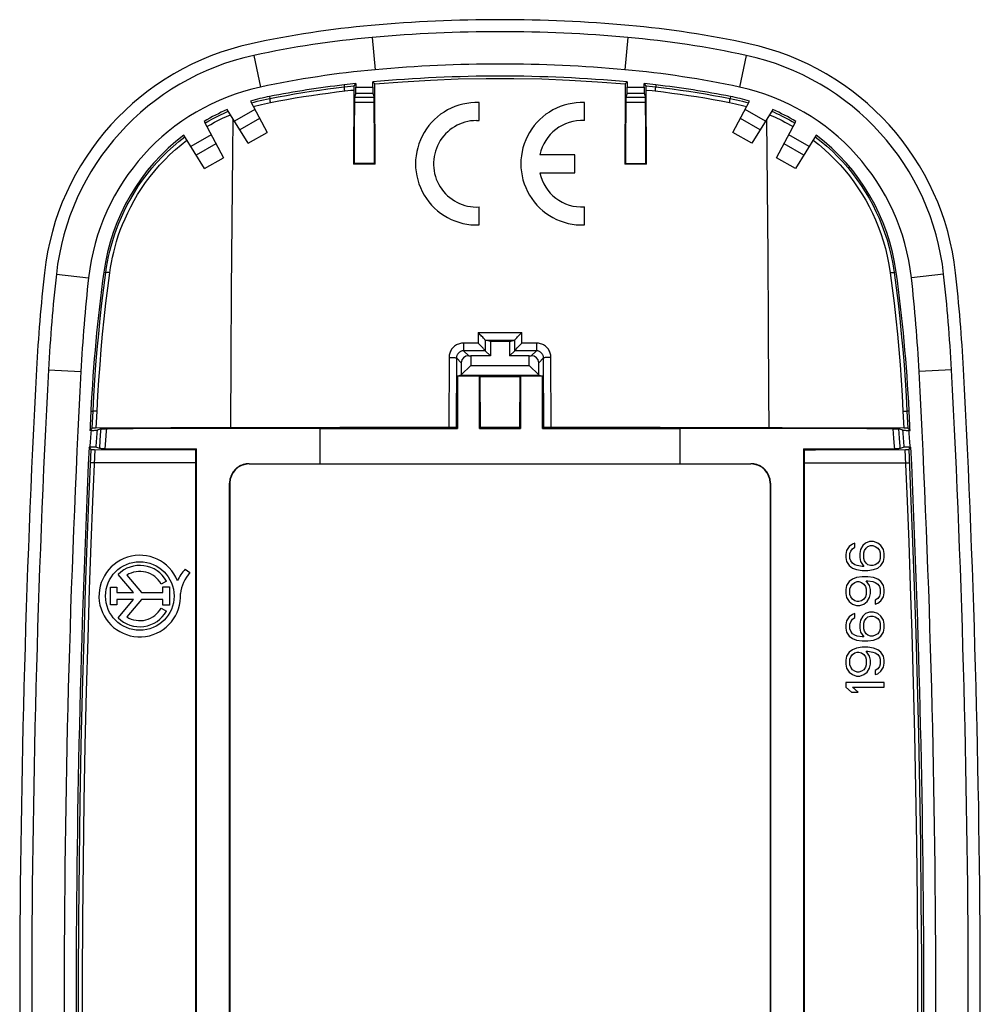
# Model space of a CAD drawing. Units: millimetres. Extents: x 116.9 to 156.9, y 66.9 to 148.9.
# Drawn here: x 116.9 to 156.9, y 107.9 to 148.9 of the extents above; entities that cross this region are included whole.
import ezdxf

# ---------------------------------------------------------------- set-up
doc = ezdxf.new("R2010")
doc.units = ezdxf.units.MM
doc.header["$LTSCALE"] = 16.335
doc.layers.get('0').update_dxf_attribs({"linetype": 'CONTINUOUS'})
doc.layers.add('DRAFT', color=7, linetype='CONTINUOUS')

msp = doc.modelspace()

# ---------------------------------------------------------------- linework, layer by layer
at = {"color": 253, "linetype": 'CONTINUOUS'}
for p, q in [((131.554, 148.114), (131.674, 146.769)), ((142.19, 148.114), (142.07, 146.769)), ((126.616, 147.362), (126.901, 146.042)), ((147.128, 147.362), (146.843, 146.042)), ((130.381, 146.135), (130.39, 146.051)), ((130.39, 146.051), (130.655, 146.081)), ((130.655, 146.081), (130.787, 146.095)), ((130.872, 146.039), (131.572, 146.039)), ((142.172, 146.039), (142.872, 146.039)), ((142.957, 146.095), (143.216, 146.067)), ((143.216, 146.067), (143.354, 146.051)), ((143.345, 145.927), (143.349, 145.968)), ((143.363, 146.135), (143.354, 146.051)), ((127.274, 145.655), (127.29, 145.574)), ((130.404, 145.883), (130.399, 145.927)), ((130.404, 145.883), (130.658, 145.911)), ((130.658, 145.911), (130.784, 145.924)), ((130.814, 145.628), (131.63, 145.628)), ((130.868, 145.79), (131.576, 145.79)), ((142.114, 145.628), (142.93, 145.628)), ((142.168, 145.79), (142.876, 145.79)), ((142.96, 145.924), (143.208, 145.897)), ((143.208, 145.897), (143.34, 145.883)), ((143.34, 145.883), (143.345, 145.927)), ((146.469, 145.655), (146.453, 145.574)), ((130.809, 145.416), (131.635, 145.416)), ((142.109, 145.416), (142.935, 145.416)), ((126.664, 145.108), (125.819, 144.62)), ((126.862, 144.735), (126.043, 144.262)), ((147.701, 144.262), (146.881, 144.735)), ((147.925, 144.62), (147.08, 145.108)), ((148.011, 141.866), (147.981, 144.711)), ((124.845, 144.058), (124.001, 143.57)), ((149.743, 143.57), (148.899, 144.058)), ((125.044, 143.685), (124.225, 143.212)), ((149.519, 143.212), (148.7, 143.685)), ((148.036, 139.013), (148.011, 141.866)), ((125.697, 137.585), (125.72, 140.44)), ((148.056, 136.155), (148.036, 139.013)), ((118.398, 138.256), (119.739, 138.108)), ((120.372, 138.335), (120.457, 138.324)), ((153.372, 138.335), (153.287, 138.324)), ((155.346, 138.256), (154.005, 138.108)), ((125.679, 134.724), (125.697, 137.585)), ((135.959, 135.829), (135.958, 135.388)), ((135.959, 135.829), (137.785, 135.829)), ((137.786, 135.388), (137.785, 135.829)), ((135.356, 135.388), (135.356, 135.323)), ((135.958, 135.388), (135.356, 135.388)), ((135.356, 135.323), (135.357, 135.203)), ((136.26, 135.506), (136.258, 135.066)), ((136.261, 135.505), (137.483, 135.505)), ((137.485, 135.066), (137.484, 135.506)), ((138.388, 135.388), (137.786, 135.388)), ((138.388, 135.388), (138.388, 135.261)), ((135.357, 135.203), (135.357, 135.131)), ((135.357, 135.131), (135.358, 135.096)), ((136.259, 135.065), (135.359, 135.064)), ((135.569, 134.855), (135.359, 135.064)), ((138.385, 135.064), (137.485, 135.065)), ((138.175, 134.855), (138.385, 135.064)), ((138.388, 135.261), (138.387, 135.177)), ((138.387, 135.177), (138.387, 135.131)), ((125.664, 131.86), (125.679, 134.724)), ((134.754, 134.788), (134.747, 131.867)), ((135.058, 134.766), (135.052, 131.862)), ((135.258, 134.566), (135.058, 134.766)), ((138.486, 134.566), (138.686, 134.766)), ((138.692, 131.862), (138.686, 134.766)), ((138.997, 131.867), (138.99, 134.788)), ((118.071, 134.268), (119.419, 134.196)), ((155.673, 134.268), (154.325, 134.196)), ((119.836, 132.557), (119.927, 132.553)), ((119.893, 131.844), (119.927, 132.553)), ((120.06, 131.848), (120.094, 132.555)), ((153.65, 132.555), (153.684, 131.848)), ((153.908, 132.557), (153.817, 132.553)), ((153.817, 132.553), (153.851, 131.844)), ((129.372, 131.834), (129.372, 130.363)), ((144.372, 130.363), (144.372, 131.834)), ((153.274, 131.43), (153.245, 131.817)), ((153.508, 131.43), (153.479, 131.812)), ((120.205, 130.992), (120.229, 131.34)), ((120.438, 130.987), (120.463, 131.338)), ((119.757, 128.787), (119.852, 130.959)), ((119.921, 128.787), (120.018, 130.955)), ((124.197, 130.399), (119.993, 130.399)), ((149.547, 130.399), (153.751, 130.399)), ((126.422, 130.364), (126.422, 130.352)), ((147.322, 130.364), (147.322, 130.352)), ((125.609, 129.552), (125.622, 129.552)), ((148.135, 129.552), (148.122, 129.552))]:
    msp.add_line(p, q, dxfattribs=at)
at = {"color": 7, "linetype": 'CONTINUOUS'}
for p, q in [((130.784, 145.96), (130.776, 142.838)), ((130.872, 146.189), (130.787, 146.095)), ((130.872, 146.189), (130.872, 146.039)), ((131.572, 146.039), (131.572, 146.258)), ((131.66, 146.177), (131.572, 146.258)), ((131.668, 142.838), (131.66, 146.177)), ((142.084, 146.177), (142.076, 142.838)), ((142.172, 146.258), (142.084, 146.177)), ((142.172, 146.258), (142.172, 146.039)), ((142.872, 146.039), (142.872, 146.189)), ((142.957, 146.095), (142.872, 146.189)), ((142.959, 146.039), (142.958, 146.062)), ((142.959, 146.01), (142.959, 146.039)), ((142.96, 145.96), (142.959, 146.01)), ((142.968, 142.838), (142.96, 145.96)), ((130.868, 145.79), (130.814, 145.628)), ((131.576, 145.79), (131.63, 145.628)), ((142.168, 145.79), (142.114, 145.628)), ((142.876, 145.79), (142.93, 145.628)), ((126.478, 145.458), (127.171, 144.154)), ((136.004, 144.649), (136.004, 145.4)), ((140.39, 144.649), (140.39, 145.4)), ((146.573, 144.154), (147.266, 145.458)), ((126.392, 143.704), (125.514, 145.109)), ((148.23, 145.109), (147.352, 143.704)), ((124.548, 144.618), (125.352, 143.104)), ((135.89, 144.652), (136.004, 144.649)), ((148.392, 143.104), (149.196, 144.618)), ((124.573, 142.654), (123.702, 144.049)), ((126.392, 143.704), (127.171, 144.154)), ((147.352, 143.704), (146.573, 144.154)), ((150.042, 144.049), (149.171, 142.654)), ((124.573, 142.654), (125.352, 143.104)), ((139.99, 143.227), (138.529, 143.227)), ((139.99, 142.477), (139.99, 143.227)), ((149.171, 142.654), (148.392, 143.104)), ((130.798, 142.86), (130.776, 142.838)), ((131.668, 142.838), (130.776, 142.838)), ((131.646, 142.86), (130.798, 142.86)), ((131.646, 142.86), (131.668, 142.838)), ((142.098, 142.86), (142.076, 142.838)), ((142.968, 142.838), (142.076, 142.838)), ((142.098, 142.86), (142.946, 142.86)), ((142.946, 142.86), (142.968, 142.838)), ((138.529, 142.477), (139.99, 142.477)), ((136.004, 140.304), (136.004, 141.055)), ((140.39, 140.304), (140.39, 141.055)), ((136.105, 135.68), (136.069, 135.717)), ((137.656, 135.698), (137.711, 135.755)), ((137.711, 135.755), (137.73, 135.774)), ((137.73, 135.774), (137.785, 135.829)), ((136.013, 135.333), (135.958, 135.388)), ((136.031, 135.314), (136.013, 135.333)), ((136.086, 135.257), (136.031, 135.314)), ((136.156, 135.626), (136.105, 135.68)), ((136.472, 135.452), (136.261, 135.505)), ((136.472, 135.452), (136.472, 134.852)), ((137.272, 135.452), (136.472, 135.452)), ((137.272, 135.452), (137.483, 135.505)), ((137.272, 135.452), (137.272, 134.852)), ((137.604, 135.644), (137.656, 135.698)), ((136.259, 135.065), (136.472, 134.852)), ((137.485, 135.065), (137.272, 134.852)), ((137.544, 135.137), (137.589, 135.185)), ((137.589, 135.185), (137.64, 135.239)), ((137.64, 135.239), (137.694, 135.295)), ((135.258, 134.566), (135.258, 134.059)), ((135.569, 134.855), (135.662, 134.852)), ((135.662, 134.852), (135.662, 134.452)), ((136.472, 134.852), (135.662, 134.852)), ((138.082, 134.852), (137.272, 134.852)), ((138.082, 134.852), (138.175, 134.855)), ((138.082, 134.452), (138.082, 134.852)), ((138.486, 134.059), (138.486, 134.566)), ((135.258, 134.059), (135.662, 134.452)), ((135.662, 134.452), (138.082, 134.452)), ((138.486, 134.059), (138.082, 134.452)), ((135.258, 134.048), (135.108, 134.011)), ((135.108, 134.011), (135.108, 131.834)), ((136.022, 134.011), (135.108, 134.011)), ((135.258, 134.048), (135.258, 134.059)), ((135.258, 134.048), (138.486, 134.048)), ((136.022, 131.834), (136.022, 134.011)), ((136.022, 134.011), (136.053, 133.995)), ((136.055, 131.867), (136.053, 133.995)), ((136.053, 133.995), (137.691, 133.995)), ((137.691, 133.995), (137.689, 131.867)), ((137.722, 134.011), (137.691, 133.995)), ((137.722, 134.011), (137.722, 131.834)), ((138.636, 134.011), (137.722, 134.011)), ((138.486, 134.059), (138.486, 134.048)), ((138.486, 134.048), (138.636, 134.011)), ((138.636, 131.834), (138.636, 134.011)), ((119.796, 131.752), (119.893, 131.844)), ((119.892, 131.752), (119.796, 131.752)), ((119.892, 131.752), (119.964, 131.752)), ((119.948, 131.847), (119.925, 131.846)), ((119.976, 131.847), (119.948, 131.847)), ((119.964, 131.752), (120.005, 131.753)), ((120.024, 131.848), (119.976, 131.847)), ((120.005, 131.753), (120.04, 131.754)), ((123.166, 131.856), (120.024, 131.848)), ((120.265, 131.812), (120.092, 131.756)), ((120.312, 131.814), (120.344, 131.815)), ((120.344, 131.815), (120.382, 131.816)), ((120.382, 131.816), (120.45, 131.816)), ((120.45, 131.816), (120.499, 131.817)), ((130.204, 131.865), (123.166, 131.856)), ((129.372, 131.834), (135.108, 131.834)), ((134.824, 131.867), (130.204, 131.865)), ((134.896, 131.866), (134.824, 131.867)), ((134.939, 131.866), (134.896, 131.866)), ((134.976, 131.865), (134.939, 131.866)), ((135.052, 131.862), (135.108, 131.834)), ((136.022, 131.834), (136.055, 131.867)), ((136.022, 131.834), (137.722, 131.834)), ((137.689, 131.867), (136.055, 131.867)), ((137.722, 131.834), (137.689, 131.867)), ((138.692, 131.862), (138.636, 131.834)), ((138.636, 131.834), (144.372, 131.834)), ((138.768, 131.865), (138.737, 131.865)), ((138.805, 131.866), (138.768, 131.865)), ((138.871, 131.867), (138.805, 131.866)), ((138.945, 131.867), (138.871, 131.867)), ((143.54, 131.865), (138.945, 131.867)), ((153.702, 131.848), (143.54, 131.865)), ((153.245, 131.817), (153.318, 131.816)), ((153.318, 131.816), (153.362, 131.816)), ((153.362, 131.816), (153.4, 131.815)), ((153.651, 131.756), (153.479, 131.812)), ((153.753, 131.847), (153.702, 131.848)), ((153.739, 131.753), (153.78, 131.752)), ((153.783, 131.847), (153.753, 131.847)), ((153.78, 131.752), (153.852, 131.752)), ((153.948, 131.752), (153.851, 131.844)), ((153.852, 131.752), (153.948, 131.752)), ((119.852, 130.959), (119.763, 131.052)), ((119.842, 131.052), (119.763, 131.052)), ((119.913, 131.051), (119.842, 131.052)), ((119.906, 130.956), (119.934, 130.956)), ((119.955, 131.051), (119.913, 131.051)), ((119.934, 130.956), (119.983, 130.955)), ((119.983, 130.955), (124.198, 130.945)), ((120.205, 130.992), (120.041, 131.048)), ((120.321, 130.988), (120.283, 130.989)), ((120.365, 130.988), (120.321, 130.988)), ((120.438, 130.987), (120.365, 130.988)), ((124.198, 130.945), (124.194, 126.643)), ((124.228, 130.976), (124.198, 130.945)), ((124.228, 84.728), (124.228, 130.976)), ((149.516, 130.976), (149.516, 84.728)), ((149.516, 130.976), (149.546, 130.945)), ((149.556, 104.093), (149.546, 130.945)), ((153.356, 130.988), (153.306, 130.987)), ((153.423, 130.988), (153.356, 130.988)), ((153.461, 130.989), (153.423, 130.988)), ((153.492, 130.99), (153.461, 130.989)), ((153.703, 131.048), (153.539, 130.992)), ((153.789, 131.051), (153.755, 131.05)), ((153.761, 130.955), (153.81, 130.956)), ((153.831, 131.051), (153.789, 131.051)), ((153.81, 130.956), (153.838, 130.956)), ((153.902, 131.052), (153.831, 131.051)), ((153.838, 130.956), (153.86, 130.957)), ((153.892, 130.959), (153.981, 131.052)), ((153.902, 131.052), (153.981, 131.052)), ((126.422, 130.352), (147.322, 130.352)), ((129.372, 130.363), (144.372, 130.363)), ((125.609, 86.152), (125.609, 129.552)), ((125.622, 129.552), (125.622, 86.152)), ((148.122, 129.552), (148.122, 86.152)), ((148.135, 129.552), (148.135, 86.152)), ((152.259, 127.119), (152.089, 127.052)), ((152.429, 127.119), (152.259, 127.119)), ((152.6, 127.052), (152.429, 127.119)), ((151.306, 126.752), (151.272, 126.585)), ((151.408, 126.919), (151.306, 126.752)), ((151.544, 127.019), (151.408, 126.919)), ((151.442, 126.619), (151.476, 126.719)), ((151.476, 126.719), (151.544, 126.819)), ((151.646, 127.052), (151.544, 127.019)), ((151.544, 126.819), (151.646, 126.885)), ((151.646, 126.885), (151.646, 127.052)), ((151.885, 126.785), (151.851, 126.619)), ((151.987, 126.952), (151.885, 126.785)), ((152.089, 127.052), (151.987, 126.952)), ((152.021, 126.652), (152.055, 126.752)), ((152.055, 126.752), (152.123, 126.852)), ((152.123, 126.852), (152.191, 126.919)), ((152.191, 126.919), (152.293, 126.952)), ((152.293, 126.952), (152.395, 126.952)), ((152.395, 126.952), (152.497, 126.919)), ((152.497, 126.919), (152.6, 126.852)), ((152.736, 126.952), (152.6, 127.052)), ((152.6, 126.852), (152.668, 126.752)), ((152.668, 126.752), (152.702, 126.652)), ((152.838, 126.785), (152.736, 126.952)), ((152.872, 126.619), (152.838, 126.785)), ((124.194, 126.643), (124.188, 111.611)), ((151.272, 126.585), (151.272, 126.452)), ((151.272, 126.452), (151.306, 126.285)), ((151.306, 126.285), (151.408, 126.119)), ((151.442, 126.419), (151.442, 126.619)), ((151.476, 126.319), (151.442, 126.419)), ((151.544, 126.219), (151.476, 126.319)), ((151.851, 126.619), (151.851, 126.452)), ((151.851, 126.452), (151.885, 126.285)), ((151.885, 126.285), (152.021, 126.085)), ((152.021, 126.419), (152.021, 126.652)), ((152.055, 126.319), (152.021, 126.419)), ((152.123, 126.219), (152.055, 126.319)), ((152.668, 126.319), (152.6, 126.219)), ((152.702, 126.419), (152.668, 126.319)), ((152.702, 126.652), (152.702, 126.419)), ((152.736, 126.119), (152.838, 126.285)), ((152.838, 126.285), (152.872, 126.452)), ((152.872, 126.452), (152.872, 126.619)), ((123.764, 125.97), (123.963, 125.829)), ((151.408, 126.119), (151.544, 126.019)), ((151.646, 126.152), (151.544, 126.219)), ((151.544, 126.019), (151.715, 125.952)), ((151.749, 126.119), (151.646, 126.152)), ((151.715, 125.952), (151.953, 125.919)), ((151.953, 126.085), (151.749, 126.119)), ((152.021, 126.085), (151.953, 126.085)), ((151.953, 125.919), (152.191, 125.919)), ((152.191, 126.152), (152.123, 126.219)), ((152.293, 126.119), (152.191, 126.152)), ((152.191, 125.919), (152.429, 125.952)), ((152.395, 126.119), (152.293, 126.119)), ((152.497, 126.152), (152.395, 126.119)), ((152.429, 125.952), (152.6, 126.019)), ((152.6, 126.219), (152.497, 126.152)), ((152.6, 126.019), (152.736, 126.119)), ((121.607, 124.997), (120.969, 125.754)), ((121.33, 125.719), (121.939, 124.997)), ((122.985, 125.477), (122.764, 125.352)), ((151.544, 125.552), (151.408, 125.452)), ((151.715, 125.619), (151.544, 125.552)), ((151.953, 125.652), (151.715, 125.619)), ((152.191, 125.652), (151.953, 125.652)), ((152.123, 125.485), (152.191, 125.485)), ((152.259, 125.285), (152.123, 125.485)), ((152.429, 125.619), (152.191, 125.652)), ((152.191, 125.485), (152.395, 125.452)), ((152.6, 125.552), (152.429, 125.619)), ((152.736, 125.452), (152.6, 125.552)), ((120.648, 124.48), (120.648, 125.228)), ((120.648, 125.228), (120.919, 125.228)), ((120.919, 125.228), (120.919, 124.997)), ((122.837, 124.997), (122.837, 125.236)), ((122.837, 125.236), (123.106, 125.236)), ((123.106, 125.236), (123.106, 124.471)), ((151.306, 125.285), (151.272, 125.119)), ((151.272, 125.119), (151.272, 124.952)), ((151.408, 125.452), (151.306, 125.285)), ((151.442, 125.152), (151.476, 125.252)), ((151.442, 124.919), (151.442, 125.152)), ((151.476, 125.252), (151.544, 125.352)), ((151.544, 125.352), (151.646, 125.419)), ((151.646, 125.419), (151.749, 125.452)), ((151.749, 125.452), (151.817, 125.452)), ((151.817, 125.452), (151.919, 125.419)), ((151.919, 125.419), (152.021, 125.352)), ((152.021, 125.352), (152.089, 125.252)), ((152.089, 125.252), (152.123, 125.152)), ((152.123, 125.152), (152.123, 124.919)), ((152.293, 125.119), (152.259, 125.285)), ((152.293, 124.952), (152.293, 125.119)), ((152.395, 125.452), (152.497, 125.419)), ((152.497, 125.419), (152.6, 125.352)), ((152.6, 125.352), (152.668, 125.252)), ((152.668, 125.252), (152.702, 125.152)), ((152.702, 125.152), (152.702, 124.952)), ((152.838, 125.285), (152.736, 125.452)), ((152.872, 125.119), (152.838, 125.285)), ((152.872, 124.985), (152.872, 125.119)), ((120.919, 124.997), (121.607, 124.997)), ((120.919, 124.71), (120.919, 124.48)), ((121.607, 124.71), (120.919, 124.71)), ((120.968, 123.951), (121.607, 124.71)), ((121.942, 124.71), (121.33, 123.984)), ((121.939, 124.997), (122.837, 124.997)), ((122.837, 124.71), (121.942, 124.71)), ((122.837, 124.471), (122.837, 124.71)), ((151.272, 124.952), (151.306, 124.785)), ((151.306, 124.785), (151.408, 124.619)), ((151.476, 124.819), (151.442, 124.919)), ((151.544, 124.719), (151.476, 124.819)), ((151.646, 124.652), (151.544, 124.719)), ((151.749, 124.619), (151.646, 124.652)), ((151.919, 124.652), (151.817, 124.619)), ((152.021, 124.719), (151.919, 124.652)), ((152.089, 124.819), (152.021, 124.719)), ((152.123, 124.919), (152.089, 124.819)), ((152.157, 124.619), (152.259, 124.785)), ((152.259, 124.785), (152.293, 124.952)), ((152.6, 124.752), (152.497, 124.685)), ((152.497, 124.685), (152.497, 124.519)), ((152.668, 124.852), (152.6, 124.752)), ((152.6, 124.552), (152.736, 124.652)), ((152.702, 124.952), (152.668, 124.852)), ((152.736, 124.652), (152.838, 124.819)), ((152.838, 124.819), (152.872, 124.985)), ((120.919, 124.48), (120.648, 124.48)), ((122.764, 124.351), (122.985, 124.227)), ((123.106, 124.471), (122.837, 124.471)), ((151.408, 124.619), (151.544, 124.519)), ((151.544, 124.519), (151.715, 124.452)), ((151.715, 124.452), (151.851, 124.452)), ((151.817, 124.619), (151.749, 124.619)), ((151.851, 124.452), (152.021, 124.519)), ((152.021, 124.519), (152.157, 124.619)), ((152.497, 124.519), (152.6, 124.552)), ((151.408, 123.985), (151.306, 123.819)), ((151.544, 124.085), (151.408, 123.985)), ((151.476, 123.785), (151.544, 123.885)), ((151.646, 124.119), (151.544, 124.085)), ((151.544, 123.885), (151.646, 123.952)), ((151.646, 123.952), (151.646, 124.119)), ((151.885, 123.852), (151.851, 123.685)), ((151.987, 124.019), (151.885, 123.852)), ((152.089, 124.119), (151.987, 124.019)), ((152.055, 123.819), (152.123, 123.919)), ((152.259, 124.185), (152.089, 124.119)), ((152.123, 123.919), (152.191, 123.985)), ((152.191, 123.985), (152.293, 124.019)), ((152.429, 124.185), (152.259, 124.185)), ((152.293, 124.019), (152.395, 124.019)), ((152.395, 124.019), (152.497, 123.985)), ((152.6, 124.119), (152.429, 124.185)), ((152.497, 123.985), (152.6, 123.919)), ((152.736, 124.019), (152.6, 124.119)), ((152.6, 123.919), (152.668, 123.819)), ((152.838, 123.852), (152.736, 124.019)), ((152.872, 123.685), (152.838, 123.852)), ((151.306, 123.819), (151.272, 123.652)), ((151.272, 123.652), (151.272, 123.519)), ((151.272, 123.519), (151.306, 123.352)), ((151.442, 123.685), (151.476, 123.785)), ((151.442, 123.485), (151.442, 123.685)), ((151.476, 123.385), (151.442, 123.485)), ((151.851, 123.685), (151.851, 123.519)), ((151.851, 123.519), (151.885, 123.352)), ((152.021, 123.719), (152.055, 123.819)), ((152.021, 123.485), (152.021, 123.719)), ((152.055, 123.385), (152.021, 123.485)), ((152.668, 123.819), (152.702, 123.719)), ((152.702, 123.485), (152.668, 123.385)), ((152.702, 123.719), (152.702, 123.485)), ((152.838, 123.352), (152.872, 123.519)), ((152.872, 123.519), (152.872, 123.685)), ((151.306, 123.352), (151.408, 123.185)), ((151.408, 123.185), (151.544, 123.085)), ((151.544, 123.285), (151.476, 123.385)), ((151.646, 123.219), (151.544, 123.285)), ((151.544, 123.085), (151.715, 123.019)), ((151.749, 123.185), (151.646, 123.219)), ((151.715, 123.019), (151.953, 122.985)), ((151.953, 123.152), (151.749, 123.185)), ((151.885, 123.352), (152.021, 123.152)), ((152.021, 123.152), (151.953, 123.152)), ((152.123, 123.285), (152.055, 123.385)), ((152.191, 123.219), (152.123, 123.285)), ((152.293, 123.185), (152.191, 123.219)), ((152.191, 122.985), (152.429, 123.019)), ((152.395, 123.185), (152.293, 123.185)), ((152.497, 123.219), (152.395, 123.185)), ((152.429, 123.019), (152.6, 123.085)), ((152.6, 123.285), (152.497, 123.219)), ((152.668, 123.385), (152.6, 123.285)), ((152.6, 123.085), (152.736, 123.185)), ((152.736, 123.185), (152.838, 123.352)), ((151.544, 122.619), (151.408, 122.519)), ((151.715, 122.685), (151.544, 122.619)), ((151.953, 122.719), (151.715, 122.685)), ((151.953, 122.985), (152.191, 122.985)), ((152.191, 122.719), (151.953, 122.719)), ((152.429, 122.685), (152.191, 122.719)), ((152.6, 122.619), (152.429, 122.685)), ((152.736, 122.519), (152.6, 122.619)), ((151.306, 122.352), (151.272, 122.185)), ((151.272, 122.185), (151.272, 122.019)), ((151.408, 122.519), (151.306, 122.352)), ((151.442, 122.219), (151.476, 122.319)), ((151.442, 121.985), (151.442, 122.219)), ((151.476, 122.319), (151.544, 122.419)), ((151.544, 122.419), (151.646, 122.485)), ((151.646, 122.485), (151.749, 122.519)), ((151.749, 122.519), (151.817, 122.519)), ((151.817, 122.519), (151.919, 122.485)), ((151.919, 122.485), (152.021, 122.419)), ((152.021, 122.419), (152.089, 122.319)), ((152.089, 122.319), (152.123, 122.219)), ((152.123, 122.552), (152.191, 122.552)), ((152.259, 122.352), (152.123, 122.552)), ((152.123, 122.219), (152.123, 121.985)), ((152.191, 122.552), (152.395, 122.519)), ((152.293, 122.185), (152.259, 122.352)), ((152.293, 122.019), (152.293, 122.185)), ((152.395, 122.519), (152.497, 122.485)), ((152.497, 122.485), (152.6, 122.419)), ((152.6, 122.419), (152.668, 122.319)), ((152.668, 122.319), (152.702, 122.219)), ((152.702, 122.219), (152.702, 122.019)), ((152.838, 122.352), (152.736, 122.519)), ((152.872, 122.185), (152.838, 122.352)), ((152.872, 122.052), (152.872, 122.185)), ((151.272, 122.019), (151.306, 121.852)), ((151.306, 121.852), (151.408, 121.685)), ((151.476, 121.885), (151.442, 121.985)), ((151.544, 121.785), (151.476, 121.885)), ((151.646, 121.719), (151.544, 121.785)), ((152.021, 121.785), (151.919, 121.719)), ((152.089, 121.885), (152.021, 121.785)), ((152.123, 121.985), (152.089, 121.885)), ((152.157, 121.685), (152.259, 121.852)), ((152.259, 121.852), (152.293, 122.019)), ((152.6, 121.819), (152.497, 121.752)), ((152.668, 121.919), (152.6, 121.819)), ((152.702, 122.019), (152.668, 121.919)), ((152.736, 121.719), (152.838, 121.885)), ((152.838, 121.885), (152.872, 122.052)), ((151.408, 121.685), (151.544, 121.585)), ((151.544, 121.585), (151.715, 121.519)), ((151.749, 121.685), (151.646, 121.719)), ((151.715, 121.519), (151.851, 121.519)), ((151.817, 121.685), (151.749, 121.685)), ((151.919, 121.719), (151.817, 121.685)), ((151.851, 121.519), (152.021, 121.585)), ((152.021, 121.585), (152.157, 121.685)), ((152.497, 121.752), (152.497, 121.585)), ((152.497, 121.585), (152.6, 121.619)), ((152.6, 121.619), (152.736, 121.719)), ((151.272, 121.252), (151.272, 121.052)), ((152.872, 121.252), (151.272, 121.252)), ((151.272, 121.052), (151.51, 120.852)), ((151.544, 121.052), (152.872, 121.052)), ((151.783, 120.852), (151.544, 121.052)), ((152.872, 121.052), (152.872, 121.252)), ((151.51, 120.852), (151.783, 120.852)), ((124.188, 111.611), (124.19, 96.575))]:
    msp.add_line(p, q, dxfattribs=at)
for points in [[(131.66, 146.177), (132.816, 146.27), (133.974, 146.34), (135.133, 146.387), (136.292, 146.41), (137.452, 146.41), (138.611, 146.387), (139.77, 146.34), (140.928, 146.27), (142.084, 146.177)], [(130.785, 146.025), (130.785, 146.01), (130.784, 145.96)], [(130.787, 146.095), (130.787, 146.094), (130.787, 146.091), (130.786, 146.086), (130.786, 146.08), (130.786, 146.071), (130.785, 146.062), (130.785, 146.051), (130.785, 146.025)], [(142.958, 146.062), (142.958, 146.071), (142.958, 146.08), (142.958, 146.086), (142.957, 146.091), (142.957, 146.094), (142.957, 146.095)], [(135.995, 135.792), (135.977, 135.811), (135.959, 135.829)], [(136.069, 135.717), (136.051, 135.736), (135.995, 135.792)], [(136.214, 135.563), (136.201, 135.578), (136.187, 135.593), (136.156, 135.626)], [(136.26, 135.506), (136.257, 135.511), (136.252, 135.518), (136.246, 135.527), (136.237, 135.537), (136.214, 135.563)], [(136.261, 135.505), (136.261, 135.505), (136.26, 135.505), (136.26, 135.505), (136.26, 135.505), (136.26, 135.505), (136.26, 135.506), (136.26, 135.506), (136.26, 135.506), (136.26, 135.506)], [(137.484, 135.506), (137.484, 135.506), (137.484, 135.506), (137.484, 135.506), (137.484, 135.505), (137.484, 135.505), (137.484, 135.505), (137.483, 135.505), (137.483, 135.505), (137.483, 135.505)], [(137.484, 135.506), (137.487, 135.511), (137.491, 135.518), (137.498, 135.527), (137.507, 135.537), (137.518, 135.55), (137.53, 135.563), (137.557, 135.593)], [(137.557, 135.593), (137.572, 135.609), (137.604, 135.644)], [(137.694, 135.295), (137.75, 135.351), (137.768, 135.37), (137.786, 135.388)], [(136.171, 135.168), (136.139, 135.203), (136.086, 135.257)], [(136.213, 135.122), (136.186, 135.152), (136.171, 135.168)], [(136.258, 135.066), (136.256, 135.071), (136.251, 135.078), (136.244, 135.086), (136.235, 135.097), (136.225, 135.109), (136.213, 135.122)], [(136.258, 135.066), (136.259, 135.066), (136.259, 135.066), (136.259, 135.065), (136.259, 135.065), (136.259, 135.065), (136.259, 135.065), (136.259, 135.065), (136.259, 135.065), (136.259, 135.065)], [(137.485, 135.066), (137.488, 135.071), (137.493, 135.077), (137.5, 135.086), (137.508, 135.097)], [(137.485, 135.065), (137.485, 135.065), (137.485, 135.065), (137.485, 135.065), (137.485, 135.065), (137.485, 135.065), (137.485, 135.065), (137.485, 135.066), (137.485, 135.066), (137.485, 135.066)], [(137.508, 135.097), (137.531, 135.122), (137.544, 135.137)], [(119.925, 131.846), (119.916, 131.846), (119.908, 131.846), (119.902, 131.845), (119.897, 131.845), (119.894, 131.845), (119.893, 131.844)], [(120.04, 131.754), (120.054, 131.754), (120.067, 131.754), (120.077, 131.755), (120.085, 131.755), (120.09, 131.756), (120.092, 131.756)], [(120.265, 131.812), (120.267, 131.812), (120.272, 131.813), (120.279, 131.813), (120.288, 131.813), (120.299, 131.814), (120.312, 131.814)], [(135.052, 131.862), (135.049, 131.862), (135.045, 131.863), (135.039, 131.863), (135.03, 131.864), (135.02, 131.864), (135.007, 131.865), (134.976, 131.865)], [(138.737, 131.865), (138.724, 131.864), (138.714, 131.864), (138.705, 131.863), (138.699, 131.863), (138.694, 131.862), (138.692, 131.862)], [(153.4, 131.815), (153.432, 131.814), (153.445, 131.814), (153.456, 131.813), (153.465, 131.813), (153.472, 131.813), (153.477, 131.812), (153.479, 131.812)], [(153.651, 131.756), (153.654, 131.756), (153.659, 131.755), (153.667, 131.755), (153.677, 131.754), (153.69, 131.754), (153.704, 131.754), (153.739, 131.753)], [(153.851, 131.844), (153.849, 131.845), (153.847, 131.845), (153.842, 131.845), (153.836, 131.846), (153.828, 131.846), (153.819, 131.846), (153.808, 131.846), (153.783, 131.847)], [(119.852, 130.959), (119.853, 130.958), (119.856, 130.958), (119.86, 130.958), (119.867, 130.957), (119.875, 130.957), (119.884, 130.957), (119.906, 130.956)], [(120.041, 131.048), (120.039, 131.048), (120.034, 131.049), (120.026, 131.049), (120.016, 131.049), (120.004, 131.05), (119.989, 131.05), (119.955, 131.051)], [(120.283, 130.989), (120.252, 130.99), (120.239, 130.99), (120.228, 130.99), (120.219, 130.991), (120.212, 130.991), (120.207, 130.992), (120.205, 130.992)], [(149.546, 130.945), (150.013, 130.946), (153.761, 130.955)], [(153.539, 130.992), (153.537, 130.992), (153.532, 130.991), (153.525, 130.991), (153.516, 130.99), (153.505, 130.99), (153.492, 130.99)], [(153.755, 131.05), (153.74, 131.05), (153.728, 131.049), (153.718, 131.049), (153.71, 131.049), (153.705, 131.048), (153.703, 131.048)], [(153.86, 130.957), (153.869, 130.957), (153.877, 130.957), (153.883, 130.958), (153.888, 130.958), (153.891, 130.958), (153.892, 130.959)], [(126.422, 130.364), (126.361, 130.362), (126.3, 130.355), (126.241, 130.344), (126.182, 130.328), (126.124, 130.308), (126.068, 130.283), (126.015, 130.255), (125.964, 130.223), (125.915, 130.187), (125.869, 130.147), (125.825, 130.104), (125.786, 130.058), (125.75, 130.009), (125.718, 129.958), (125.689, 129.904), (125.665, 129.848), (125.645, 129.791), (125.629, 129.732), (125.618, 129.673), (125.611, 129.613), (125.609, 129.552)], [(148.135, 129.552), (148.133, 129.613), (148.126, 129.673), (148.115, 129.732), (148.099, 129.791), (148.079, 129.848), (148.054, 129.904), (148.026, 129.958), (147.994, 130.009), (147.958, 130.058), (147.918, 130.104), (147.875, 130.147), (147.829, 130.187), (147.78, 130.223), (147.729, 130.255), (147.676, 130.283), (147.62, 130.308), (147.562, 130.328), (147.503, 130.344), (147.444, 130.355), (147.383, 130.362), (147.322, 130.364)]]:
    msp.add_lwpolyline(points, dxfattribs=at)
at = {"color": 253, "linetype": 'CONTINUOUS'}
for points in [[(127.29, 145.574), (127.633, 145.639), (127.976, 145.702), (128.319, 145.761), (128.664, 145.817), (129.008, 145.87), (129.353, 145.92), (129.699, 145.967), (130.044, 146.011), (130.39, 146.051)], [(130.399, 145.927), (130.395, 145.968), (130.394, 145.986), (130.392, 146.002), (130.391, 146.016), (130.39, 146.028), (130.39, 146.038), (130.39, 146.045), (130.39, 146.05), (130.39, 146.051)], [(143.349, 145.968), (143.35, 145.986), (143.352, 146.002), (143.353, 146.016), (143.354, 146.028), (143.354, 146.038), (143.354, 146.045), (143.354, 146.05), (143.354, 146.051)], [(143.354, 146.051), (143.7, 146.011), (144.045, 145.967), (144.391, 145.92), (144.736, 145.87), (145.08, 145.817), (145.425, 145.761), (145.768, 145.702), (146.111, 145.639), (146.453, 145.574)], [(126.517, 145.384), (126.638, 145.419), (126.763, 145.453), (126.89, 145.485), (127.02, 145.516), (127.154, 145.546), (127.29, 145.574)], [(127.316, 145.407), (127.312, 145.429), (127.308, 145.451), (127.304, 145.471), (127.301, 145.491), (127.298, 145.509), (127.295, 145.525), (127.293, 145.539), (127.292, 145.551), (127.29, 145.56), (127.29, 145.567), (127.29, 145.572), (127.29, 145.574)], [(127.316, 145.407), (127.657, 145.472), (127.999, 145.534), (128.341, 145.593), (128.684, 145.649), (129.027, 145.702), (129.371, 145.752), (129.715, 145.798), (130.059, 145.842), (130.404, 145.883)], [(143.34, 145.883), (143.685, 145.842), (144.029, 145.798), (144.373, 145.752), (144.717, 145.702), (145.06, 145.649), (145.403, 145.593), (145.745, 145.534), (146.087, 145.472), (146.428, 145.407)], [(146.428, 145.407), (146.432, 145.429), (146.436, 145.451), (146.44, 145.471), (146.443, 145.491), (146.446, 145.509), (146.449, 145.525), (146.451, 145.539), (146.452, 145.551), (146.453, 145.56), (146.454, 145.567), (146.454, 145.572), (146.454, 145.574)], [(146.453, 145.574), (146.587, 145.546), (146.719, 145.517), (146.848, 145.487), (146.976, 145.454), (147.103, 145.42), (147.227, 145.384)], [(126.598, 145.233), (126.711, 145.265), (126.826, 145.296), (126.945, 145.325), (127.066, 145.354), (127.189, 145.381), (127.316, 145.407)], [(146.428, 145.407), (146.552, 145.381), (146.674, 145.355), (146.794, 145.326), (146.913, 145.297), (147.03, 145.265), (147.146, 145.233)], [(124.586, 144.545), (124.745, 144.637), (124.905, 144.724), (125.066, 144.808), (125.229, 144.889), (125.393, 144.965), (125.558, 145.038)], [(124.664, 144.398), (124.825, 144.491), (124.987, 144.579), (125.151, 144.664), (125.315, 144.745), (125.481, 144.822), (125.648, 144.895)], [(148.096, 144.895), (148.198, 144.851), (148.301, 144.804), (148.407, 144.755), (148.514, 144.703), (148.623, 144.649), (148.734, 144.591), (148.847, 144.53), (148.963, 144.466), (149.08, 144.398)], [(148.186, 145.038), (148.286, 144.995), (148.389, 144.948), (148.493, 144.899), (148.599, 144.848), (148.707, 144.793), (148.817, 144.736), (148.929, 144.676), (149.042, 144.612), (149.158, 144.545)], [(125.72, 140.44), (125.747, 143.289), (125.762, 144.711)], [(120.457, 138.324), (120.489, 138.544), (120.528, 138.765), (120.573, 138.987), (120.623, 139.207), (120.68, 139.427), (120.746, 139.655), (120.821, 139.891), (120.906, 140.132), (121.001, 140.379), (121.106, 140.629), (121.223, 140.884), (121.352, 141.14), (121.493, 141.398), (121.646, 141.658), (121.811, 141.915), (121.987, 142.171), (122.175, 142.423), (122.374, 142.668), (122.581, 142.907), (122.798, 143.139), (123.024, 143.363), (123.257, 143.577), (123.497, 143.783), (123.745, 143.979)], [(149.999, 143.979), (150.244, 143.785), (150.481, 143.583), (150.711, 143.372), (150.932, 143.153), (151.145, 142.927), (151.35, 142.693), (151.546, 142.452), (151.733, 142.203), (151.912, 141.947), (152.081, 141.685), (152.24, 141.417), (152.39, 141.144), (152.528, 140.867), (152.657, 140.586), (152.777, 140.294), (152.888, 139.993), (152.99, 139.681), (153.082, 139.359), (153.163, 139.024), (153.232, 138.679), (153.287, 138.324)], [(120.623, 138.317), (120.655, 138.531), (120.692, 138.747), (120.736, 138.963), (120.786, 139.178), (120.841, 139.394), (120.905, 139.615), (120.979, 139.845), (121.061, 140.082), (121.154, 140.322), (121.258, 140.566), (121.372, 140.815), (121.497, 141.065), (121.635, 141.317), (121.784, 141.57), (121.945, 141.822), (122.117, 142.07), (122.301, 142.317), (122.494, 142.557), (122.697, 142.79), (122.909, 143.017), (123.129, 143.235), (123.356, 143.445), (123.591, 143.646), (123.833, 143.838)], [(149.911, 143.838), (150.15, 143.648), (150.382, 143.45), (150.606, 143.245), (150.821, 143.031), (151.03, 142.81), (151.229, 142.582), (151.421, 142.346), (151.604, 142.103), (151.778, 141.853), (151.943, 141.598), (152.099, 141.336), (152.245, 141.069), (152.38, 140.799), (152.506, 140.524), (152.622, 140.24), (152.731, 139.945), (152.831, 139.641), (152.92, 139.326), (152.998, 139), (153.065, 138.664), (153.121, 138.317)], [(119.927, 132.553), (119.962, 133.196), (120.002, 133.84), (120.049, 134.482), (120.102, 135.124), (120.161, 135.766), (120.226, 136.406), (120.296, 137.046), (120.373, 137.685), (120.457, 138.324)], [(120.094, 132.555), (120.128, 133.197), (120.169, 133.84), (120.216, 134.481), (120.268, 135.122), (120.327, 135.762), (120.392, 136.402), (120.463, 137.041), (120.54, 137.679), (120.623, 138.317)], [(120.623, 138.317), (120.601, 138.319), (120.579, 138.321), (120.559, 138.323), (120.539, 138.325), (120.522, 138.326), (120.506, 138.327), (120.492, 138.328), (120.48, 138.328), (120.47, 138.327), (120.463, 138.327), (120.459, 138.325), (120.457, 138.324)], [(153.121, 138.317), (153.143, 138.319), (153.165, 138.321), (153.185, 138.323), (153.205, 138.325), (153.222, 138.326), (153.238, 138.327), (153.252, 138.328), (153.264, 138.328), (153.274, 138.327), (153.281, 138.327), (153.285, 138.325), (153.287, 138.324)], [(153.121, 138.317), (153.204, 137.679), (153.281, 137.041), (153.352, 136.402), (153.417, 135.762), (153.476, 135.122), (153.528, 134.481), (153.575, 133.84), (153.616, 133.197), (153.65, 132.555)], [(153.287, 138.324), (153.37, 137.685), (153.447, 137.046), (153.518, 136.406), (153.583, 135.766), (153.642, 135.124), (153.695, 134.482), (153.741, 133.84), (153.782, 133.196), (153.817, 132.553)], [(148.08, 131.86), (148.073, 133.293), (148.056, 136.155)], [(135.356, 135.388), (135.311, 135.386), (135.266, 135.381), (135.222, 135.373), (135.179, 135.361), (135.137, 135.346), (135.095, 135.328), (135.056, 135.308), (135.018, 135.284), (134.981, 135.257), (134.947, 135.228), (134.916, 135.196), (134.886, 135.162), (134.859, 135.126), (134.835, 135.088), (134.814, 135.049), (134.796, 135.008), (134.781, 134.965), (134.769, 134.922), (134.761, 134.878), (134.756, 134.834), (134.754, 134.788)], [(138.99, 134.788), (138.988, 134.834), (138.983, 134.878), (138.975, 134.922), (138.963, 134.965), (138.948, 135.007), (138.93, 135.048), (138.909, 135.088), (138.885, 135.126), (138.858, 135.162), (138.829, 135.196), (138.797, 135.228), (138.763, 135.257), (138.727, 135.283), (138.689, 135.307), (138.649, 135.328), (138.608, 135.346), (138.565, 135.361), (138.522, 135.373), (138.478, 135.381), (138.433, 135.386), (138.388, 135.388)], [(135.359, 135.064), (135.337, 135.064), (135.314, 135.061), (135.292, 135.057), (135.271, 135.051), (135.25, 135.044), (135.229, 135.035), (135.209, 135.024), (135.19, 135.013), (135.172, 134.999), (135.155, 134.985), (135.139, 134.969), (135.124, 134.952), (135.111, 134.934), (135.099, 134.915), (135.088, 134.896), (135.079, 134.875), (135.072, 134.854), (135.066, 134.833), (135.062, 134.811), (135.059, 134.788), (135.058, 134.766)], [(135.358, 135.096), (135.358, 135.083), (135.359, 135.074), (135.359, 135.067), (135.359, 135.064)], [(138.387, 135.131), (138.386, 135.096), (138.386, 135.083), (138.385, 135.074), (138.385, 135.067), (138.385, 135.064)], [(138.686, 134.766), (138.685, 134.788), (138.682, 134.811), (138.678, 134.832), (138.672, 134.854), (138.665, 134.875), (138.656, 134.896), (138.645, 134.915), (138.633, 134.934), (138.62, 134.952), (138.605, 134.969), (138.589, 134.985), (138.572, 134.999), (138.554, 135.013), (138.535, 135.024), (138.515, 135.035), (138.494, 135.044), (138.473, 135.051), (138.452, 135.057), (138.43, 135.061), (138.407, 135.064), (138.385, 135.064)], [(134.754, 134.788), (134.785, 134.788), (134.816, 134.788), (134.846, 134.787), (134.875, 134.786), (134.903, 134.785), (134.929, 134.784), (134.954, 134.782), (134.976, 134.781), (134.996, 134.779), (135.014, 134.777), (135.029, 134.775), (135.041, 134.773), (135.05, 134.77), (135.055, 134.768), (135.058, 134.766)], [(138.99, 134.788), (138.959, 134.788), (138.928, 134.788), (138.898, 134.787), (138.869, 134.786), (138.841, 134.785), (138.815, 134.784), (138.79, 134.782), (138.768, 134.781), (138.748, 134.779), (138.73, 134.777), (138.715, 134.775), (138.703, 134.773), (138.694, 134.77), (138.688, 134.768), (138.686, 134.766)], [(120.094, 132.555), (120.071, 132.556), (120.05, 132.556), (120.029, 132.557), (120.01, 132.557), (119.992, 132.557), (119.976, 132.557), (119.962, 132.557), (119.95, 132.556), (119.941, 132.556), (119.934, 132.555), (119.929, 132.554), (119.927, 132.553)], [(153.65, 132.555), (153.672, 132.556), (153.694, 132.556), (153.715, 132.557), (153.734, 132.557), (153.752, 132.557), (153.768, 132.557), (153.782, 132.557), (153.794, 132.556), (153.803, 132.556), (153.81, 132.555), (153.815, 132.554), (153.817, 132.553)], [(120.229, 131.34), (120.257, 131.714), (120.265, 131.812)], [(120.463, 131.338), (120.492, 131.718), (120.499, 131.817)], [(153.306, 130.987), (153.3, 131.073), (153.274, 131.43)], [(153.539, 130.992), (153.533, 131.077), (153.508, 131.43)], [(153.726, 130.955), (153.822, 128.802), (153.89, 127.089), (153.955, 125.261), (154.018, 123.305), (154.078, 121.234), (154.131, 119.081), (154.175, 116.847), (154.211, 114.531), (154.237, 112.169), (154.252, 109.756), (154.255, 107.296), (154.247, 104.838), (154.226, 102.375), (154.193, 99.915), (154.15, 97.521), (154.097, 95.194), (154.034, 92.935), (153.967, 90.809), (153.899, 88.84), (153.826, 87.005)], [(153.892, 130.959), (153.986, 128.802), (154.054, 127.089), (154.121, 125.261), (154.184, 123.305), (154.243, 121.234), (154.296, 119.081), (154.341, 116.847), (154.377, 114.531), (154.402, 112.169), (154.417, 109.756), (154.421, 107.296), (154.412, 104.838), (154.391, 102.375), (154.358, 99.915), (154.315, 97.521), (154.262, 95.194), (154.2, 92.935), (154.133, 90.809), (154.063, 88.84), (153.99, 87.005)], [(119.993, 130.399), (119.971, 130.4), (119.949, 130.4), (119.928, 130.401), (119.909, 130.401), (119.891, 130.402), (119.875, 130.402), (119.861, 130.402), (119.849, 130.401), (119.84, 130.401), (119.833, 130.401), (119.828, 130.4), (119.827, 130.399)], [(153.751, 130.399), (153.773, 130.4), (153.795, 130.4), (153.816, 130.401), (153.835, 130.401), (153.853, 130.402), (153.869, 130.402), (153.883, 130.402), (153.895, 130.401), (153.904, 130.401), (153.911, 130.401), (153.915, 130.4), (153.917, 130.399)], [(119.852, 84.745), (119.756, 86.941), (119.686, 88.699), (119.619, 90.579), (119.554, 92.595), (119.494, 94.733), (119.441, 96.949), (119.396, 99.243), (119.362, 101.615), (119.338, 104.022), (119.325, 106.466), (119.324, 108.944), (119.336, 111.404), (119.359, 113.85), (119.393, 116.277), (119.438, 118.626), (119.492, 120.897), (119.553, 123.09), (119.619, 125.142), (119.688, 127.034), (119.757, 128.787)], [(120.018, 84.748), (119.92, 86.941), (119.851, 88.699), (119.784, 90.579), (119.72, 92.595), (119.659, 94.733), (119.606, 96.949), (119.562, 99.243), (119.527, 101.615), (119.503, 104.022), (119.491, 106.466), (119.49, 108.944), (119.501, 111.404), (119.524, 113.85), (119.559, 116.277), (119.603, 118.626), (119.657, 120.897), (119.719, 123.09), (119.785, 125.142), (119.852, 127.034), (119.921, 128.787)]]:
    msp.add_lwpolyline(points, dxfattribs=at)
at = {"color": 7, "linetype": 'CONTINUOUS'}
msp.add_circle((121.872, 124.852), 1.427, dxfattribs=at)
for centre, radius, start, end in [((135.177, 107.736), 40.54, 95.1282, 102.1913), ((136.872, 88.852), 59.5, 84.87183, 95.12817), ((138.567, 107.736), 40.54, 77.8087, 84.8718), ((128.834, 137.098), 10.5, 102.1913, 173.6688), ((144.91, 137.098), 10.5, 6.3312, 77.8087), ((136.872, 88.852), 58.15, 84.87183, 95.12817), ((135.177, 107.736), 39.19, 95.1282, 102.1913), ((136.872, 88.852), 57.65, 84.72512, 95.27488), ((138.567, 107.736), 39.19, 77.8087, 84.8718), ((128.834, 137.098), 9.15, 102.1913, 173.6688), ((134.738, 107.681), 38.7, 96.465, 101.12), ((136.872, 88.852), 57.65, 95.97395, 96.46497), ((136.872, 88.852), 57.65, 83.53503, 84.02605), ((139.006, 107.681), 38.7, 78.88, 83.535), ((144.91, 137.098), 9.15, 6.3312, 77.8087), ((128.943, 137.167), 8.65, 101.12, 106.5578), ((144.801, 137.167), 8.65, 73.4422, 78.88), ((135.904, 142.852), 2.55, 87.7525, 272.2475), ((140.29, 142.852), 2.55, 87.7525, 272.2475), ((128.943, 137.167), 8.65, 113.3515, 120.536), ((144.801, 137.167), 8.65, 59.464, 66.6485), ((135.904, 142.852), 1.8, 90.4506, 273.1847), ((140.29, 142.852), 1.8, 86.8153, 167.9753), ((128.943, 137.167), 8.65, 127.2933, 172.2383), ((144.801, 137.167), 8.65, 7.7617, 52.7067), ((140.29, 142.852), 1.8, 192.0247, 273.1847), ((187.474, 130.592), 69.5, 173.66882, 176.96852), ((187.402, 129.199), 67.65, 172.23829, 177.1544), ((86.342, 129.199), 67.65, 2.8456, 7.76171), ((86.27, 130.592), 69.5, 3.03148, 6.33118), ((187.474, 130.592), 68.15, 173.66882, 176.96852), ((86.27, 130.592), 68.15, 3.03148, 6.33118), ((616.872, 107.852), 499.5, 176.96852, 183.03148), ((616.872, 107.852), 498.15, 176.96852, 183.03148), ((-343.128, 107.852), 498.15, 356.96852, 3.03148), ((-343.128, 107.852), 499.5, 356.96852, 3.03148), ((616.872, 107.852), 497.65, 177.1544, 177.24727), ((-343.128, 107.852), 497.65, 2.75273, 2.8456), ((616.872, 107.852), 497.65, 177.32795, 182.67205), ((-343.128, 107.852), 497.65, 357.32795, 2.67205), ((126.422, 129.552), 0.8, 90, 180), ((147.322, 129.552), 0.8, 0, 90), ((121.872, 124.852), 1.699, 22.0885, 3.4298), ((121.872, 124.852), 1.276, 29.3041, 134.9958), ((121.872, 124.852), 1.023, 29.3041, 121.9733), ((124.83, 124.92), 1.497, 135.4349, 157.5658), ((125.075, 124.8), 1.515, 137.2313, 174.2012), ((121.872, 124.852), 1.023, 238.0267, 330.6959), ((121.872, 124.852), 1.276, 224.9003, 330.6959)]:
    msp.add_arc(centre, radius, start, end, dxfattribs=at)
at = {"color": 253, "linetype": 'CONTINUOUS'}
for centre, radius, start, end in [((190.072, 126.352), 70.438, 175.60318, 176.17405), ((190.072, 126.352), 70.188, 175.58412, 176.1638), ((83.672, 126.352), 70.188, 3.8362, 4.41588), ((83.672, 126.352), 70.438, 3.82595, 4.39682)]:
    msp.add_arc(centre, radius, start, end, dxfattribs=at)
at = {"color": 7, "linetype": 'CONTINUOUS'}
for centre, major_axis, ratio, start_param, end_param in [((130.868, 146.039), (0, 0.25), 0.017455, -3.089233, -1.570796), ((131.576, 146.039), (0, 0.25), 0.017455, -4.712389, -3.193953), ((142.168, 146.039), (0, 0.25), 0.017455, -3.089233, -1.570796), ((142.876, 146.039), (0, 0.25), 0.017455, -4.712389, -3.193953), ((130.814, 145.329), (0, 0.3), 0.017455, 0.05236, 1.277938), ((131.63, 145.329), (0, 0.3), 0.017455, -1.277938, -0.05236), ((142.114, 145.329), (0, 0.3), 0.017455, 0.05236, 1.277938), ((142.93, 145.329), (0, 0.3), 0.017455, -1.277938, -0.05236), ((131.247, 137.852), (0, 26.2), 0.017455, 1.277938, 1.378451), ((131.197, 137.852), (0, 26.2), 0.017455, -1.378451, -1.277938), ((142.547, 137.852), (0, 26.2), 0.017455, 1.277938, 1.378451), ((142.497, 137.852), (0, 26.2), 0.017455, -1.378451, -1.277938), ((135.569, 134.555), (0.287, -0.125), 0.951833, 1.964409, 3.533987), ((138.175, 134.555), (0.287, 0.125), 0.951833, -0.392395, 1.177184), ((129.372, 131.132), (40.2, 0), 0.017455, 1.570796, 1.793339), ((144.372, 131.132), (40.2, 0), 0.017455, 1.348254, 1.570796), ((129.372, 131.672), (40.2, 0), 0.017455, -1.794905, -1.699114), ((144.372, 131.672), (40.2, 0), 0.017455, -1.442479, -1.346687), ((129.372, 130.714), (40.2, 0), 0.008727, -1.644245, -1.570796), ((144.372, 130.714), (40.2, 0), 0.008727, -1.570796, -1.497347)]:
    msp.add_ellipse(centre, major_axis=major_axis, ratio=ratio, start_param=start_param, end_param=end_param, dxfattribs=at)
at = {"layer": 'DRAFT', "color": 7, "linetype": 'CONTINUOUS'}
for centre, radius, start, end in [((136.872, 88.852), 60, 84.87183, 95.12817), ((135.177, 107.736), 41.04, 95.1282, 102.1913), ((138.567, 107.736), 41.04, 77.8087, 84.8718), ((128.834, 137.098), 11, 102.1913, 173.6688), ((144.91, 137.098), 11, 6.3312, 77.8087), ((187.474, 130.592), 70, 173.66882, 176.96852), ((86.27, 130.592), 70, 3.03148, 6.33118), ((616.872, 107.852), 500, 176.96852, 183.03148), ((-343.128, 107.852), 500, 356.96852, 3.03148)]:
    msp.add_arc(centre, radius, start, end, dxfattribs=at)

doc.saveas('drawing.dxf')
